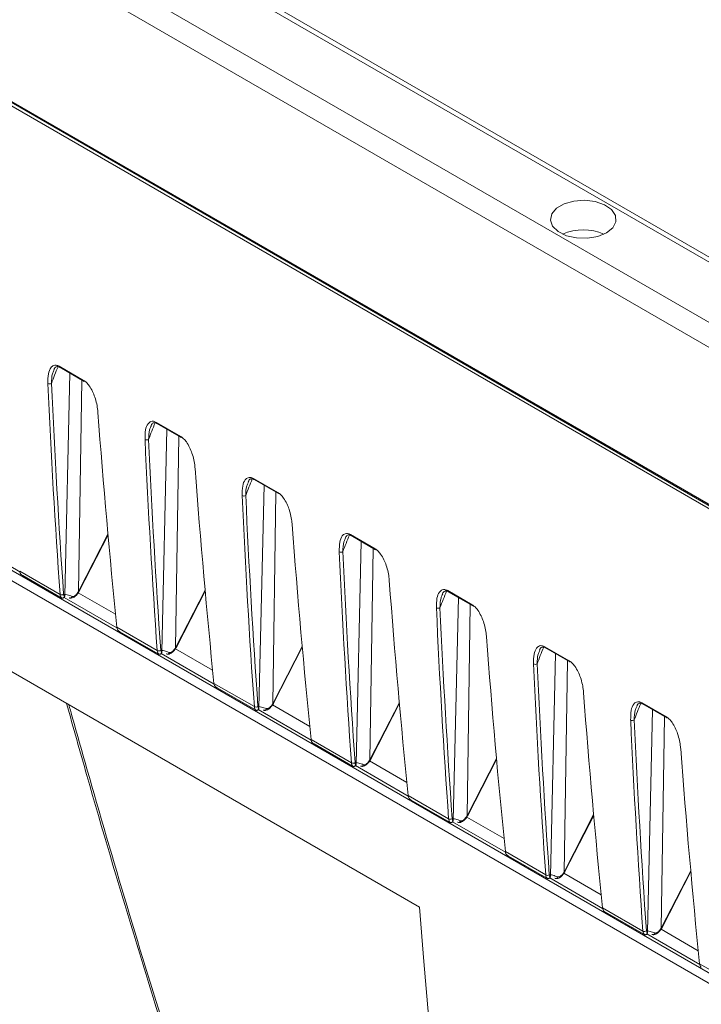
# Model space of a CAD drawing. Units: millimetres. Extents: x 261 to 7383, y -157 to 2824.
# Drawn here: x 2775 to 2843, y 865 to 962 of the extents above; entities that cross this region are included whole.
import ezdxf

# ---------------------------------------------------------------- set-up
doc = ezdxf.new("R2010")
doc.units = ezdxf.units.MM

msp = doc.modelspace()

# ---------------------------------------------------------------- linework, layer by layer
at = {"color": 7, "linetype": 'Continuous', "lineweight": 15, "ltscale": 8}
for p, q in [((2855.494, 931.188), (2720.733, 1008.984)), ((2856.993, 930.83), (2721.483, 1009.058)), ((2715.576, 1006.007), (2850.337, 928.211)), ((2850.337, 925.762), (2714.516, 1004.17)), ((2855.977, 906.579), (2712.601, 989.348)), ((2714.516, 988.696), (2988.449, 830.558)), ((2714.594, 988.522), (2988.527, 830.384)), ((2814.852, 874.568), (2718.19, 930.369)), ((2778.838, 927.585), (2778.793, 927.472)), ((2779.33, 927.891), (2781.738, 926.501)), ((2779.382, 927.79), (2781.789, 926.4)), ((2779.868, 905.271), (2780.375, 927.216)), ((2788.909, 922.361), (2791.317, 920.972)), ((2788.961, 922.26), (2791.368, 920.87)), ((2788.417, 922.055), (2788.372, 921.942)), ((2789.447, 899.741), (2789.954, 921.686)), ((2797.996, 916.525), (2797.951, 916.412)), ((2798.488, 916.831), (2800.896, 915.442)), ((2798.54, 916.73), (2800.947, 915.34)), ((2799.026, 894.211), (2799.533, 916.156)), ((2781.308, 905.736), (2784.142, 911.26)), ((2807.575, 910.995), (2807.53, 910.883)), ((2808.067, 911.302), (2810.474, 909.912)), ((2808.119, 911.2), (2810.526, 909.81)), ((2808.605, 888.681), (2809.112, 910.627)), ((2775.43, 907.695), (2779.413, 905.395)), ((2775.598, 907.337), (2775.737, 907.257)), ((2775.735, 907.254), (2779.516, 905.071)), ((2790.887, 900.206), (2793.721, 905.73)), ((2817.646, 905.772), (2820.053, 904.382)), ((2817.698, 905.67), (2820.105, 904.281)), ((2779.518, 905.074), (2779.571, 905.043)), ((2817.154, 905.466), (2817.108, 905.353)), ((2818.184, 883.151), (2818.691, 905.097)), ((2785.009, 902.165), (2788.992, 899.865)), ((2785.177, 901.807), (2785.316, 901.727)), ((2785.314, 901.724), (2789.095, 899.541)), ((2800.466, 894.676), (2803.3, 900.2)), ((2826.733, 899.936), (2826.687, 899.823)), ((2827.225, 900.242), (2829.632, 898.852)), ((2827.277, 900.14), (2829.684, 898.751)), ((2789.097, 899.544), (2789.15, 899.513)), ((2827.763, 877.622), (2828.27, 899.567)), ((2794.588, 896.635), (2798.571, 894.336)), ((2794.756, 896.277), (2794.895, 896.197)), ((2794.893, 896.194), (2798.674, 894.011)), ((2798.676, 894.014), (2798.729, 893.983)), ((2810.044, 889.146), (2812.879, 894.67)), ((2836.312, 894.406), (2836.266, 894.293)), ((2836.804, 894.712), (2839.211, 893.323)), ((2836.856, 894.611), (2839.263, 893.221)), ((2837.342, 872.092), (2837.849, 894.037)), ((2804.167, 891.105), (2808.15, 888.806)), ((2804.335, 890.747), (2804.474, 890.667)), ((2804.472, 890.664), (2808.253, 888.481)), ((2819.623, 883.616), (2822.458, 889.14)), ((2808.255, 888.484), (2808.308, 888.454)), ((2813.746, 885.575), (2817.729, 883.276)), ((2813.914, 885.217), (2814.053, 885.138)), ((2814.051, 885.134), (2817.832, 882.951)), ((2829.202, 878.087), (2832.037, 883.611)), ((2817.834, 882.955), (2817.887, 882.924)), ((2823.325, 880.046), (2827.308, 877.746)), ((2823.493, 879.688), (2823.632, 879.608)), ((2823.63, 879.604), (2827.411, 877.422)), ((2838.781, 872.557), (2841.616, 878.081)), ((2827.413, 877.425), (2827.466, 877.394)), ((2832.904, 874.516), (2836.887, 872.216)), ((2833.072, 874.158), (2833.21, 874.078)), ((2833.209, 874.075), (2836.99, 871.892)), ((2836.992, 871.895), (2837.045, 871.864)), ((2842.482, 868.986), (2846.466, 866.686))]:
    msp.add_line(p, q, dxfattribs=at)
at = {"color": 8, "linetype": 'Continuous', "lineweight": 15, "ltscale": 8}
for p, q in [((3144.229, 693.393), (2717.509, 939.733)), ((2718.085, 940.413), (3144.252, 694.391)), ((2781.229, 905.684), (2781.547, 926.506)), ((2790.808, 900.155), (2791.126, 920.977)), ((2800.387, 894.625), (2800.705, 915.447)), ((2775.439, 907.63), (2770.224, 910.64)), ((2781.262, 905.744), (2784.135, 911.343)), ((2809.966, 889.095), (2810.284, 909.917)), ((2790.841, 900.214), (2793.714, 905.813)), ((2785.018, 902.1), (2779.803, 905.11)), ((2781.203, 905.571), (2784.88, 903.448)), ((2819.545, 883.565), (2819.863, 904.387)), ((2790.782, 900.041), (2794.459, 897.918)), ((2800.42, 894.684), (2803.293, 900.283)), ((2794.597, 896.57), (2789.382, 899.58)), ((2829.124, 878.035), (2829.442, 898.857)), ((2804.176, 891.04), (2798.961, 894.05)), ((2800.361, 894.512), (2804.038, 892.388)), ((2809.999, 889.155), (2812.872, 894.753)), ((2838.703, 872.506), (2839.02, 893.328)), ((2819.578, 883.625), (2822.451, 889.223)), ((2813.755, 885.51), (2808.54, 888.521)), ((2809.94, 888.982), (2813.617, 886.859)), ((2819.518, 883.452), (2823.196, 881.329)), ((2829.157, 878.095), (2832.029, 883.694)), ((2823.334, 879.981), (2818.119, 882.991)), ((2829.097, 877.922), (2832.775, 875.799)), ((2838.736, 872.565), (2841.608, 878.164)), ((2832.913, 874.451), (2827.698, 877.461)), ((2842.492, 868.921), (2837.277, 871.931)), ((2838.676, 872.392), (2842.354, 870.269))]:
    msp.add_line(p, q, dxfattribs=at)
at = {"color": 7, "linetype": 'Continuous', "lineweight": 15, "ltscale": 8, "flags": 128}
for points in [[(2833.309, 941.054), (2833.931, 941.556), (2834.236, 942.148), (2834.192, 942.765), (2833.803, 943.341), (2833.112, 943.812), (2832.193, 944.128), (2831.146, 944.255), (2830.084, 944.178), (2829.123, 943.907), (2828.366, 943.47), (2827.896, 942.916), (2827.764, 942.303), (2827.984, 941.698), (2828.531, 941.168), (2829.348, 940.768), (2830.344, 940.544), (2831.413, 940.518), (2832.439, 940.695), (2833.309, 941.054)], [(2819.286, 832.407), (2818.615, 837.593), (2817.977, 842.804), (2817.373, 848.039), (2816.802, 853.298), (2816.264, 858.581), (2815.76, 863.887), (2815.289, 869.216), (2814.852, 874.568)], [(2819.285, 832.407), (2818.615, 837.594), (2817.977, 842.805), (2817.373, 848.039), (2816.802, 853.298), (2816.264, 858.581), (2815.76, 863.887), (2815.289, 869.216), (2814.852, 874.568)]]:
    msp.add_lwpolyline(points, dxfattribs=at)
at = {"color": 8, "linetype": 'Continuous', "lineweight": 15, "ltscale": 8, "flags": 128}
for points in [[(2781.308, 905.736), (2781.307, 905.735), (2781.3, 905.734), (2781.285, 905.737), (2781.262, 905.744)], [(2790.887, 900.206), (2790.886, 900.205), (2790.879, 900.204), (2790.864, 900.207), (2790.841, 900.214)], [(2800.466, 894.676), (2800.465, 894.676), (2800.458, 894.674), (2800.443, 894.677), (2800.42, 894.684)], [(2810.044, 889.146), (2810.044, 889.146), (2810.037, 889.144), (2810.022, 889.147), (2809.999, 889.155)], [(2819.623, 883.616), (2819.623, 883.616), (2819.616, 883.615), (2819.601, 883.618), (2819.578, 883.625)], [(2829.202, 878.087), (2829.202, 878.086), (2829.195, 878.085), (2829.18, 878.088), (2829.157, 878.095)], [(2838.781, 872.557), (2838.781, 872.556), (2838.774, 872.555), (2838.759, 872.558), (2838.736, 872.565)]]:
    msp.add_lwpolyline(points, dxfattribs=at)
at = {"color": 7, "linetype": 'Continuous', "lineweight": 15, "ltscale": 64}
for centre, radius, start, end in [((2831.011, 936.303), 5.045, 66.17731, 113.82273), ((2778.378, 926.517), 0.359, 242.12776, 301.10216), ((2781.852, 926.495), 0.114, 176.99315, 236.71476), ((2787.957, 920.987), 0.359, 242.12655, 301.10544), ((2791.431, 920.966), 0.114, 176.99315, 236.71476), ((2801.01, 915.436), 0.114, 176.99315, 236.71476), ((2797.535, 915.457), 0.359, 242.12776, 301.10216), ((2807.114, 909.927), 0.359, 242.12746, 301.10453), ((2810.589, 909.906), 0.114, 176.99315, 236.71476), ((2779.577, 905.707), 0.352, 242.34723, 302.5892), ((2780.396, 905.274), 0.23, 244.38147, 342.69618), ((2816.693, 904.398), 0.359, 242.12776, 301.10216), ((2820.168, 904.376), 0.114, 176.99315, 236.71476), ((2789.156, 900.177), 0.352, 242.34853, 302.59002), ((2789.975, 899.744), 0.23, 244.38314, 342.69774), ((2829.746, 898.846), 0.114, 176.99315, 236.71476), ((2826.272, 898.868), 0.359, 242.12529, 301.10463), ((2798.734, 894.647), 0.352, 242.34723, 302.5892), ((2799.553, 894.214), 0.23, 244.38147, 342.69618), ((2835.851, 893.338), 0.359, 242.12908, 301.10084), ((2839.325, 893.317), 0.114, 176.99315, 236.71476), ((2808.313, 889.117), 0.352, 242.34723, 302.5892), ((2809.132, 888.684), 0.23, 244.38314, 342.69774), ((2817.892, 883.588), 0.352, 242.34723, 302.5892), ((2818.711, 883.154), 0.23, 244.38147, 342.69618), ((2827.471, 878.058), 0.352, 242.34723, 302.5892), ((2828.29, 877.625), 0.23, 244.38314, 342.69774), ((2837.05, 872.528), 0.352, 242.34602, 302.59253), ((2837.869, 872.095), 0.23, 244.38147, 342.69618)]:
    msp.add_arc(centre, radius, start, end, dxfattribs=at)
at = {"color": 8, "linetype": 'Continuous', "lineweight": 15, "ltscale": 64}
for centre, radius, start, end in [((2779.445, 927.885), 0.114, 176.99315, 236.71476), ((2789.024, 922.355), 0.114, 176.99315, 236.71476), ((2798.603, 916.825), 0.114, 176.99315, 236.71476), ((2808.181, 911.296), 0.114, 176.99315, 236.71476), ((2781.34, 905.855), 0.203, 236.98658, 249.4737), ((2817.76, 905.766), 0.114, 176.99315, 236.71476), ((2790.918, 900.324), 0.202, 236.93845, 249.52184), ((2827.339, 900.236), 0.114, 176.99315, 236.71476), ((2800.497, 894.793), 0.201, 236.9302, 249.53186), ((2836.918, 894.706), 0.114, 176.99315, 236.71476), ((2810.076, 889.264), 0.202, 236.93845, 249.52184), ((2819.655, 883.734), 0.201, 236.93327, 249.52701), ((2829.234, 878.204), 0.202, 236.93845, 249.52184), ((2838.813, 872.675), 0.202, 236.93845, 249.52184)]:
    msp.add_arc(centre, radius, start, end, dxfattribs=at)
for centre in [(2793.163, 925.92), (2802.742, 920.39), (2812.321, 914.861), (2821.9, 909.331), (2831.479, 903.801), (2841.058, 898.271), (2850.636, 892.741)]:
    msp.add_ellipse(centre, major_axis=(12.051, 20.177), ratio=0.56722, start_param=1.807134, end_param=1.883862, dxfattribs=at)
at = {"color": 7, "linetype": 'Continuous', "lineweight": 15, "ltscale": 64}
for centre, major_axis, ratio, start_param, end_param in [((3484.544, 1387.947), (512.807, 858.591), 0.567223, 2.431884, 2.45877), ((3484.721, 1387.841), (512.682, 858.374), 0.56722, 2.431886, 2.458772), ((3487.818, 1386.057), (486.616, 873.705), 0.587365, 2.414422, 2.441308), ((3494.123, 1382.417), (512.807, 858.591), 0.567223, 2.431884, 2.45877), ((3494.3, 1382.311), (512.682, 858.374), 0.56722, 2.431886, 2.458772), ((3497.397, 1380.527), (486.616, 873.705), 0.587365, 2.414422, 2.441308), ((3503.702, 1376.887), (512.807, 858.591), 0.567223, 2.431884, 2.45877), ((3503.879, 1376.782), (512.682, 858.374), 0.56722, 2.431886, 2.458772), ((3506.975, 1374.998), (486.616, 873.705), 0.587365, 2.414422, 2.441308), ((3513.281, 1371.357), (512.807, 858.591), 0.567223, 2.431884, 2.45877), ((3513.458, 1371.252), (512.682, 858.374), 0.56722, 2.431886, 2.458772), ((2776.133, 908.178), (0.49, 0.872), 0.584888, 2.443623, 3.049535), ((3516.554, 1369.468), (486.616, 873.705), 0.587365, 2.414422, 2.441308), ((2780.856, 905.888), (0.385, 0.644), 0.56722, 4.734539, 4.825456), ((2780.118, 905.878), (0.51, 0.86), 0.569776, 2.45672, 3.062633), ((2780.295, 905.772), (0.385, 0.644), 0.56722, 2.458772, 2.955683), ((3522.86, 1365.828), (512.807, 858.591), 0.567223, 2.431884, 2.45877), ((3523.037, 1365.722), (512.682, 858.374), 0.56722, 2.431886, 2.458772), ((2785.712, 902.649), (0.49, 0.872), 0.584888, 2.443623, 3.049535), ((3526.133, 1363.938), (486.616, 873.705), 0.587365, 2.414422, 2.441308), ((2789.697, 900.348), (0.51, 0.86), 0.569776, 2.45672, 3.062633), ((2789.874, 900.242), (0.385, 0.644), 0.56722, 2.458772, 2.955683), ((2790.435, 900.358), (0.385, 0.644), 0.56722, 4.734539, 4.825456), ((3532.439, 1360.298), (512.807, 858.591), 0.567223, 2.431884, 2.45877), ((3532.616, 1360.192), (512.682, 858.374), 0.56722, 2.431886, 2.458772), ((2795.291, 897.119), (0.49, 0.872), 0.584888, 2.443623, 3.049535), ((3535.712, 1358.408), (486.616, 873.705), 0.587365, 2.414422, 2.441308), ((2799.276, 894.818), (0.51, 0.86), 0.569776, 2.45672, 3.062633), ((2799.453, 894.713), (0.385, 0.644), 0.56722, 2.458772, 2.955683), ((2800.014, 894.829), (0.385, 0.644), 0.56722, 4.734539, 4.825456), ((3542.018, 1354.768), (512.807, 858.591), 0.567223, 2.431884, 2.45877), ((3542.195, 1354.662), (512.682, 858.374), 0.56722, 2.431886, 2.458772), ((2804.87, 891.589), (0.49, 0.872), 0.584888, 2.443623, 3.049535), ((3545.291, 1352.878), (486.616, 873.705), 0.587365, 2.414422, 2.441308), ((2809.592, 889.299), (0.385, 0.644), 0.56722, 4.734539, 4.825456), ((2808.855, 889.288), (0.51, 0.86), 0.569776, 2.45672, 3.062633), ((2809.032, 889.183), (0.385, 0.644), 0.56722, 2.458772, 2.955683), ((2814.449, 886.059), (0.49, 0.872), 0.584888, 2.443623, 3.049535), ((2819.171, 883.769), (0.385, 0.644), 0.56722, 4.734539, 4.825456), ((2818.434, 883.759), (0.51, 0.86), 0.569776, 2.45672, 3.062633), ((2818.611, 883.653), (0.385, 0.644), 0.56722, 2.458772, 2.955683), ((2824.028, 880.529), (0.49, 0.872), 0.584888, 2.443623, 3.049535), ((2828.013, 878.229), (0.51, 0.86), 0.569776, 2.45672, 3.062633), ((2828.19, 878.123), (0.385, 0.644), 0.56722, 2.458772, 2.955683), ((2828.75, 878.239), (0.385, 0.644), 0.56722, 4.734539, 4.825456), ((2833.607, 875), (0.49, 0.872), 0.584888, 2.443623, 3.049535), ((2837.592, 872.699), (0.51, 0.86), 0.569776, 2.45672, 3.062633), ((2837.769, 872.593), (0.385, 0.644), 0.56722, 2.458772, 2.955683), ((2838.329, 872.709), (0.385, 0.644), 0.56722, 4.734539, 4.825456), ((2843.186, 869.47), (0.49, 0.872), 0.584888, 2.443623, 3.049535)]:
    msp.add_ellipse(centre, major_axis=major_axis, ratio=ratio, start_param=start_param, end_param=end_param, dxfattribs=at)
at = {"color": 7, "linetype": 'Continuous', "lineweight": 15, "ltscale": 8}
for points, knots in [([(2778.21, 926.2), (2778.212, 926.528), (2778.215, 927.126), (2778.438, 927.725), (2778.737, 927.978), (2779.029, 928.025), (2779.23, 927.936), (2779.33, 927.891)], [0, 0, 0, 0, 0.335583, 0.61067, 0.779517, 0.889377, 1, 1, 1, 1]), ([(2778.812, 927.587), (2778.874, 927.702), (2778.944, 927.833), (2779.05, 927.843), (2779.063, 927.845)], [0, 0, 0, 0, 0.882665, 1, 1, 1, 1]), ([(2779.063, 927.845), (2779.098, 927.855), (2779.164, 927.874), (2779.292, 927.848), (2779.371, 927.793), (2779.383, 927.784)], [0, 0, 0, 0, 0.500047, 0.920861, 1, 1, 1, 1]), ([(2781.738, 926.501), (2781.833, 926.435), (2782.03, 926.297), (2782.342, 925.914), (2782.625, 925.419), (2782.957, 924.585), (2783.098, 923.889), (2783.138, 923.416), (2783.144, 923.351)], [0, 0, 0, 0, 0.10288, 0.213204, 0.377729, 0.541283, 0.936674, 1, 1, 1, 1]), ([(2787.789, 920.67), (2787.791, 920.998), (2787.794, 921.596), (2788.017, 922.195), (2788.316, 922.448), (2788.608, 922.495), (2788.809, 922.406), (2788.909, 922.361)], [0, 0, 0, 0, 0.335583, 0.61067, 0.779517, 0.889377, 1, 1, 1, 1]), ([(2788.391, 922.058), (2788.453, 922.173), (2788.523, 922.303), (2788.629, 922.314), (2788.642, 922.315)], [0, 0, 0, 0, 0.882678, 1, 1, 1, 1]), ([(2788.642, 922.315), (2788.677, 922.325), (2788.743, 922.344), (2788.871, 922.318), (2788.95, 922.263), (2788.962, 922.254)], [0, 0, 0, 0, 0.500055, 0.920863, 1, 1, 1, 1]), ([(2791.317, 920.972), (2791.412, 920.905), (2791.608, 920.768), (2791.921, 920.385), (2792.204, 919.889), (2792.536, 919.055), (2792.677, 918.359), (2792.717, 917.887), (2792.723, 917.821)], [0, 0, 0, 0, 0.102883, 0.213205, 0.377729, 0.541284, 0.936674, 1, 1, 1, 1]), ([(2797.368, 915.14), (2797.37, 915.468), (2797.373, 916.066), (2797.596, 916.665), (2797.895, 916.918), (2798.187, 916.965), (2798.388, 916.876), (2798.488, 916.831)], [0, 0, 0, 0, 0.335584, 0.61067, 0.77952, 0.889377, 1, 1, 1, 1]), ([(2797.97, 916.528), (2798.032, 916.643), (2798.102, 916.773), (2798.208, 916.784), (2798.221, 916.785)], [0, 0, 0, 0, 0.882678, 1, 1, 1, 1]), ([(2798.221, 916.785), (2798.256, 916.795), (2798.322, 916.814), (2798.45, 916.788), (2798.529, 916.733), (2798.541, 916.724)], [0, 0, 0, 0, 0.500055, 0.920863, 1, 1, 1, 1]), ([(2800.896, 915.442), (2800.991, 915.375), (2801.187, 915.238), (2801.5, 914.855), (2801.783, 914.36), (2802.115, 913.526), (2802.256, 912.83), (2802.296, 912.357), (2802.302, 912.292)], [0, 0, 0, 0, 0.10288, 0.213205, 0.37773, 0.541283, 0.936674, 1, 1, 1, 1]), ([(2806.947, 909.61), (2806.949, 909.939), (2806.952, 910.536), (2807.175, 911.135), (2807.474, 911.388), (2807.766, 911.435), (2807.967, 911.346), (2808.067, 911.302)], [0, 0, 0, 0, 0.335583, 0.61067, 0.779517, 0.889377, 1, 1, 1, 1]), ([(2807.549, 910.998), (2807.611, 911.113), (2807.681, 911.243), (2807.787, 911.254), (2807.8, 911.255)], [0, 0, 0, 0, 0.882665, 1, 1, 1, 1]), ([(2807.8, 911.255), (2807.835, 911.265), (2807.901, 911.284), (2808.029, 911.258), (2808.107, 911.203), (2808.12, 911.194)], [0, 0, 0, 0, 0.500054, 0.920842, 1, 1, 1, 1]), ([(2810.474, 909.912), (2810.569, 909.846), (2810.766, 909.708), (2811.079, 909.325), (2811.362, 908.83), (2811.694, 907.996), (2811.835, 907.3), (2811.875, 906.827), (2811.881, 906.762)], [0, 0, 0, 0, 0.102883, 0.213205, 0.377729, 0.541284, 0.936674, 1, 1, 1, 1]), ([(2780.338, 905.06), (2780.366, 905.05), (2780.449, 905.017), (2780.612, 905.049), (2780.822, 905.146), (2781.05, 905.351), (2781.209, 905.551), (2781.265, 905.659), (2781.268, 905.665)], [0, 0, 0, 0, 0.080101, 0.246443, 0.450692, 0.732033, 0.98495, 1, 1, 1, 1]), ([(2780.615, 905.205), (2780.631, 905.201), (2780.682, 905.188), (2780.79, 905.216), (2780.942, 905.318), (2781.1, 905.478), (2781.186, 905.615), (2781.229, 905.684)], [0, 0, 0, 0, 0.100406, 0.3265, 0.549, 0.773027, 1, 1, 1, 1]), ([(2781.269, 905.664), (2781.272, 905.67), (2781.286, 905.694), (2781.298, 905.718), (2781.308, 905.736)], [0, 0, 0, 0, 0.249962, 1, 1, 1, 1]), ([(2816.526, 904.08), (2816.528, 904.409), (2816.531, 905.006), (2816.754, 905.606), (2817.053, 905.858), (2817.345, 905.906), (2817.546, 905.817), (2817.646, 905.772)], [0, 0, 0, 0, 0.335584, 0.61067, 0.77952, 0.889377, 1, 1, 1, 1]), ([(2817.128, 905.468), (2817.19, 905.583), (2817.26, 905.713), (2817.366, 905.724), (2817.379, 905.725)], [0, 0, 0, 0, 0.882678, 1, 1, 1, 1]), ([(2817.379, 905.725), (2817.414, 905.736), (2817.48, 905.754), (2817.607, 905.728), (2817.686, 905.673), (2817.699, 905.665)], [0, 0, 0, 0, 0.500055, 0.920863, 1, 1, 1, 1]), ([(2779.849, 905.18), (2779.846, 905.172), (2779.832, 905.139), (2779.792, 905.088), (2779.727, 905.047), (2779.661, 905.031), (2779.604, 905.032), (2779.582, 905.039), (2779.571, 905.043)], [0, 0, 0, 0, 0.067226, 0.272794, 0.482411, 0.667247, 0.833073, 1, 1, 1, 1]), ([(2779.811, 905.367), (2779.81, 905.371), (2779.797, 905.431), (2780.01, 905.409), (2780.44, 905.264), (2780.615, 905.205)], [0, 0, 0, 0, 0.043469, 0.611101, 1, 1, 1, 1]), ([(2779.849, 905.18), (2779.856, 905.201), (2779.866, 905.233), (2779.868, 905.262), (2779.868, 905.271)], [0, 0, 0, 0, 0.682808, 1, 1, 1, 1]), ([(2820.053, 904.382), (2820.148, 904.316), (2820.345, 904.178), (2820.658, 903.795), (2820.941, 903.3), (2821.273, 902.466), (2821.414, 901.77), (2821.454, 901.297), (2821.46, 901.232)], [0, 0, 0, 0, 0.10288, 0.213205, 0.37773, 0.541283, 0.936674, 1, 1, 1, 1]), ([(2789.39, 899.837), (2789.389, 899.841), (2789.376, 899.901), (2789.589, 899.879), (2790.019, 899.734), (2790.194, 899.675)], [0, 0, 0, 0, 0.043469, 0.611101, 1, 1, 1, 1]), ([(2789.917, 899.53), (2789.945, 899.52), (2790.028, 899.487), (2790.191, 899.519), (2790.401, 899.617), (2790.629, 899.822), (2790.788, 900.021), (2790.844, 900.129), (2790.847, 900.135)], [0, 0, 0, 0, 0.080098, 0.246441, 0.45069, 0.732032, 0.98495, 1, 1, 1, 1]), ([(2790.194, 899.675), (2790.21, 899.671), (2790.261, 899.659), (2790.369, 899.686), (2790.521, 899.788), (2790.679, 899.949), (2790.765, 900.086), (2790.808, 900.155)], [0, 0, 0, 0, 0.100406, 0.326498, 0.549, 0.773027, 1, 1, 1, 1]), ([(2790.848, 900.135), (2790.851, 900.14), (2790.865, 900.164), (2790.877, 900.188), (2790.887, 900.206)], [0, 0, 0, 0, 0.24996, 1, 1, 1, 1]), ([(2826.105, 898.551), (2826.106, 898.879), (2826.11, 899.477), (2826.333, 900.076), (2826.632, 900.329), (2826.924, 900.376), (2827.125, 900.287), (2827.225, 900.242)], [0, 0, 0, 0, 0.335583, 0.61067, 0.779517, 0.889377, 1, 1, 1, 1]), ([(2826.707, 899.938), (2826.769, 900.053), (2826.839, 900.184), (2826.945, 900.194), (2826.958, 900.196)], [0, 0, 0, 0, 0.882665, 1, 1, 1, 1]), ([(2826.958, 900.196), (2826.993, 900.206), (2827.059, 900.225), (2827.186, 900.199), (2827.265, 900.144), (2827.278, 900.135)], [0, 0, 0, 0, 0.500065, 0.920861, 1, 1, 1, 1]), ([(2789.428, 899.65), (2789.425, 899.642), (2789.411, 899.609), (2789.371, 899.558), (2789.305, 899.517), (2789.24, 899.501), (2789.183, 899.503), (2789.161, 899.51), (2789.15, 899.513)], [0, 0, 0, 0, 0.067225, 0.272792, 0.482387, 0.66725, 0.83304, 1, 1, 1, 1]), ([(2789.428, 899.65), (2789.435, 899.672), (2789.445, 899.703), (2789.447, 899.732), (2789.447, 899.741)], [0, 0, 0, 0, 0.682811, 1, 1, 1, 1]), ([(2829.632, 898.852), (2829.727, 898.786), (2829.924, 898.648), (2830.237, 898.265), (2830.52, 897.77), (2830.852, 896.936), (2830.993, 896.24), (2831.033, 895.767), (2831.039, 895.702)], [0, 0, 0, 0, 0.10288, 0.213204, 0.377729, 0.541284, 0.936674, 1, 1, 1, 1]), ([(2780.053, 894.657), (2780.719, 892.281), (2782.861, 884.649), (2786.643, 871.877), (2790.887, 858.225), (2793.645, 849.827), (2794.726, 846.536)], [0, 0, 0, 0, 0.145977, 0.468974, 0.791912, 1, 1, 1, 1]), ([(2799.007, 894.12), (2799.004, 894.112), (2798.99, 894.079), (2798.95, 894.029), (2798.884, 893.988), (2798.819, 893.971), (2798.761, 893.973), (2798.74, 893.98), (2798.729, 893.983)], [0, 0, 0, 0, 0.067226, 0.272795, 0.482414, 0.667279, 0.833072, 1, 1, 1, 1]), ([(2798.969, 894.307), (2798.968, 894.311), (2798.955, 894.371), (2799.168, 894.35), (2799.598, 894.205), (2799.773, 894.146)], [0, 0, 0, 0, 0.043469, 0.611101, 1, 1, 1, 1]), ([(2799.007, 894.12), (2799.014, 894.142), (2799.024, 894.173), (2799.026, 894.202), (2799.026, 894.211)], [0, 0, 0, 0, 0.682808, 1, 1, 1, 1]), ([(2799.496, 894.001), (2799.524, 893.99), (2799.607, 893.957), (2799.77, 893.989), (2799.98, 894.087), (2800.208, 894.292), (2800.367, 894.491), (2800.423, 894.599), (2800.426, 894.605)], [0, 0, 0, 0, 0.080101, 0.246443, 0.450692, 0.732033, 0.98495, 1, 1, 1, 1]), ([(2799.773, 894.146), (2799.789, 894.142), (2799.839, 894.129), (2799.948, 894.157), (2800.1, 894.258), (2800.258, 894.419), (2800.344, 894.556), (2800.387, 894.625)], [0, 0, 0, 0, 0.100406, 0.3265, 0.549, 0.773027, 1, 1, 1, 1]), ([(2800.427, 894.605), (2800.43, 894.611), (2800.444, 894.634), (2800.456, 894.658), (2800.466, 894.676)], [0, 0, 0, 0, 0.249962, 1, 1, 1, 1]), ([(2835.683, 893.021), (2835.685, 893.349), (2835.689, 893.947), (2835.912, 894.546), (2836.211, 894.799), (2836.503, 894.846), (2836.703, 894.757), (2836.804, 894.712)], [0, 0, 0, 0, 0.335583, 0.61067, 0.779517, 0.889377, 1, 1, 1, 1]), ([(2836.286, 894.409), (2836.348, 894.524), (2836.418, 894.654), (2836.524, 894.665), (2836.537, 894.666)], [0, 0, 0, 0, 0.882678, 1, 1, 1, 1]), ([(2836.537, 894.666), (2836.572, 894.676), (2836.638, 894.695), (2836.765, 894.669), (2836.844, 894.614), (2836.857, 894.605)], [0, 0, 0, 0, 0.500055, 0.920863, 1, 1, 1, 1]), ([(2839.211, 893.323), (2839.306, 893.256), (2839.503, 893.119), (2839.815, 892.736), (2840.099, 892.24), (2840.431, 891.406), (2840.571, 890.71), (2840.612, 890.238), (2840.618, 890.172)], [0, 0, 0, 0, 0.10288, 0.213201, 0.377729, 0.541283, 0.936674, 1, 1, 1, 1]), ([(2810.006, 889.075), (2810.009, 889.081), (2810.022, 889.104), (2810.035, 889.128), (2810.044, 889.146)], [0, 0, 0, 0, 0.24996, 1, 1, 1, 1]), ([(2808.586, 888.59), (2808.583, 888.582), (2808.569, 888.549), (2808.529, 888.499), (2808.463, 888.458), (2808.398, 888.442), (2808.34, 888.443), (2808.319, 888.45), (2808.308, 888.454)], [0, 0, 0, 0, 0.067225, 0.272792, 0.482387, 0.66725, 0.83304, 1, 1, 1, 1]), ([(2808.547, 888.777), (2808.547, 888.782), (2808.534, 888.841), (2808.747, 888.82), (2809.177, 888.675), (2809.352, 888.616)], [0, 0, 0, 0, 0.043469, 0.611101, 1, 1, 1, 1]), ([(2808.586, 888.59), (2808.593, 888.612), (2808.603, 888.644), (2808.604, 888.672), (2808.605, 888.681)], [0, 0, 0, 0, 0.682811, 1, 1, 1, 1]), ([(2809.075, 888.471), (2809.103, 888.46), (2809.186, 888.428), (2809.349, 888.46), (2809.559, 888.557), (2809.787, 888.762), (2809.946, 888.962), (2810.002, 889.07), (2810.005, 889.076)], [0, 0, 0, 0, 0.080098, 0.246441, 0.45069, 0.732032, 0.98495, 1, 1, 1, 1]), ([(2809.352, 888.616), (2809.368, 888.612), (2809.418, 888.599), (2809.527, 888.627), (2809.679, 888.729), (2809.837, 888.889), (2809.923, 889.026), (2809.966, 889.095)], [0, 0, 0, 0, 0.100406, 0.326498, 0.549, 0.773027, 1, 1, 1, 1]), ([(2818.126, 883.247), (2818.126, 883.252), (2818.113, 883.312), (2818.326, 883.29), (2818.756, 883.145), (2818.931, 883.086)], [0, 0, 0, 0, 0.043469, 0.611101, 1, 1, 1, 1]), ([(2818.654, 882.941), (2818.681, 882.93), (2818.765, 882.898), (2818.928, 882.93), (2819.138, 883.027), (2819.366, 883.232), (2819.524, 883.432), (2819.581, 883.54), (2819.584, 883.546)], [0, 0, 0, 0, 0.080101, 0.246442, 0.450691, 0.732032, 0.98495, 1, 1, 1, 1]), ([(2818.931, 883.086), (2818.946, 883.082), (2818.997, 883.069), (2819.106, 883.097), (2819.258, 883.199), (2819.416, 883.359), (2819.502, 883.496), (2819.545, 883.565)], [0, 0, 0, 0, 0.100406, 0.3265, 0.549, 0.773027, 1, 1, 1, 1]), ([(2819.585, 883.545), (2819.588, 883.551), (2819.601, 883.575), (2819.614, 883.598), (2819.623, 883.616)], [0, 0, 0, 0, 0.249962, 1, 1, 1, 1]), ([(2818.165, 883.061), (2818.162, 883.052), (2818.148, 883.02), (2818.108, 882.969), (2818.042, 882.928), (2817.977, 882.912), (2817.919, 882.913), (2817.898, 882.92), (2817.887, 882.924)], [0, 0, 0, 0, 0.067226, 0.272781, 0.482394, 0.667254, 0.833042, 1, 1, 1, 1]), ([(2818.165, 883.061), (2818.172, 883.082), (2818.182, 883.114), (2818.183, 883.142), (2818.184, 883.151)], [0, 0, 0, 0, 0.682808, 1, 1, 1, 1]), ([(2827.744, 877.531), (2827.741, 877.523), (2827.727, 877.49), (2827.687, 877.439), (2827.621, 877.398), (2827.556, 877.382), (2827.498, 877.383), (2827.477, 877.39), (2827.466, 877.394)], [0, 0, 0, 0, 0.067225, 0.272792, 0.482387, 0.66725, 0.833074, 1, 1, 1, 1]), ([(2827.705, 877.718), (2827.704, 877.722), (2827.692, 877.782), (2827.905, 877.76), (2828.335, 877.615), (2828.51, 877.556)], [0, 0, 0, 0, 0.043469, 0.611101, 1, 1, 1, 1]), ([(2827.744, 877.531), (2827.751, 877.552), (2827.761, 877.584), (2827.762, 877.613), (2827.763, 877.622)], [0, 0, 0, 0, 0.682811, 1, 1, 1, 1]), ([(2828.233, 877.411), (2828.26, 877.401), (2828.344, 877.368), (2828.507, 877.4), (2828.717, 877.497), (2828.945, 877.702), (2829.103, 877.902), (2829.16, 878.01), (2829.163, 878.016)], [0, 0, 0, 0, 0.080098, 0.246441, 0.45069, 0.732032, 0.98495, 1, 1, 1, 1]), ([(2828.51, 877.556), (2828.525, 877.552), (2828.576, 877.539), (2828.685, 877.567), (2828.837, 877.669), (2828.995, 877.829), (2829.081, 877.966), (2829.124, 878.035)], [0, 0, 0, 0, 0.100406, 0.326498, 0.549, 0.773027, 1, 1, 1, 1]), ([(2829.164, 878.015), (2829.167, 878.021), (2829.18, 878.045), (2829.193, 878.069), (2829.202, 878.087)], [0, 0, 0, 0, 0.249962, 1, 1, 1, 1]), ([(2837.323, 872.001), (2837.32, 871.993), (2837.306, 871.96), (2837.266, 871.909), (2837.2, 871.868), (2837.135, 871.852), (2837.077, 871.853), (2837.056, 871.861), (2837.045, 871.864)], [0, 0, 0, 0, 0.067225, 0.272792, 0.482387, 0.66725, 0.83304, 1, 1, 1, 1]), ([(2837.284, 872.188), (2837.283, 872.192), (2837.271, 872.252), (2837.484, 872.23), (2837.914, 872.085), (2838.089, 872.026)], [0, 0, 0, 0, 0.043471, 0.611101, 1, 1, 1, 1]), ([(2837.323, 872.001), (2837.33, 872.022), (2837.34, 872.054), (2837.341, 872.083), (2837.342, 872.092)], [0, 0, 0, 0, 0.682811, 1, 1, 1, 1]), ([(2837.812, 871.881), (2837.839, 871.871), (2837.923, 871.838), (2838.086, 871.87), (2838.296, 871.968), (2838.524, 872.173), (2838.682, 872.372), (2838.739, 872.48), (2838.742, 872.486)], [0, 0, 0, 0, 0.080098, 0.246441, 0.45069, 0.732032, 0.98495, 1, 1, 1, 1]), ([(2838.089, 872.026), (2838.104, 872.022), (2838.155, 872.01), (2838.264, 872.037), (2838.416, 872.139), (2838.574, 872.3), (2838.66, 872.437), (2838.703, 872.506)], [0, 0, 0, 0, 0.100408, 0.3265, 0.549001, 0.773027, 1, 1, 1, 1]), ([(2838.742, 872.486), (2838.746, 872.491), (2838.759, 872.515), (2838.772, 872.539), (2838.781, 872.557)], [0, 0, 0, 0, 0.249962, 1, 1, 1, 1])]:
    msp.add_open_spline(points, degree=3, knots=knots, dxfattribs=at)
at = {"color": 8, "linetype": 'Continuous', "lineweight": 15, "ltscale": 8}
for points, knots in [([(2778.793, 927.472), (2778.746, 927.371), (2778.586, 927.021), (2778.572, 926.547), (2778.563, 926.21)], [0, 0, 0, 0, 0.288207, 1, 1, 1, 1]), ([(2788.372, 921.942), (2788.325, 921.841), (2788.165, 921.492), (2788.151, 921.017), (2788.142, 920.68)], [0, 0, 0, 0, 0.288205, 1, 1, 1, 1]), ([(2797.951, 916.412), (2797.904, 916.312), (2797.744, 915.962), (2797.73, 915.488), (2797.721, 915.15)], [0, 0, 0, 0, 0.288207, 1, 1, 1, 1]), ([(2807.53, 910.883), (2807.483, 910.782), (2807.323, 910.432), (2807.309, 909.958), (2807.3, 909.62)], [0, 0, 0, 0, 0.288205, 1, 1, 1, 1]), ([(2817.108, 905.353), (2817.062, 905.252), (2816.902, 904.902), (2816.888, 904.428), (2816.879, 904.09)], [0, 0, 0, 0, 0.288207, 1, 1, 1, 1]), ([(2826.687, 899.823), (2826.641, 899.722), (2826.481, 899.372), (2826.467, 898.898), (2826.458, 898.561)], [0, 0, 0, 0, 0.288205, 1, 1, 1, 1]), ([(2780.278, 894.527), (2780.378, 894.167), (2781.117, 891.518), (2784.46, 879.747), (2789.191, 863.991), (2793.534, 850.715), (2794.966, 846.337)], [0, 0, 0, 0, 0.022067, 0.162391, 0.723746, 1, 1, 1, 1]), ([(2836.266, 894.293), (2836.22, 894.192), (2836.059, 893.843), (2836.046, 893.368), (2836.037, 893.031)], [0, 0, 0, 0, 0.288205, 1, 1, 1, 1])]:
    msp.add_open_spline(points, degree=3, knots=knots, dxfattribs=at)

doc.saveas('drawing.dxf')
